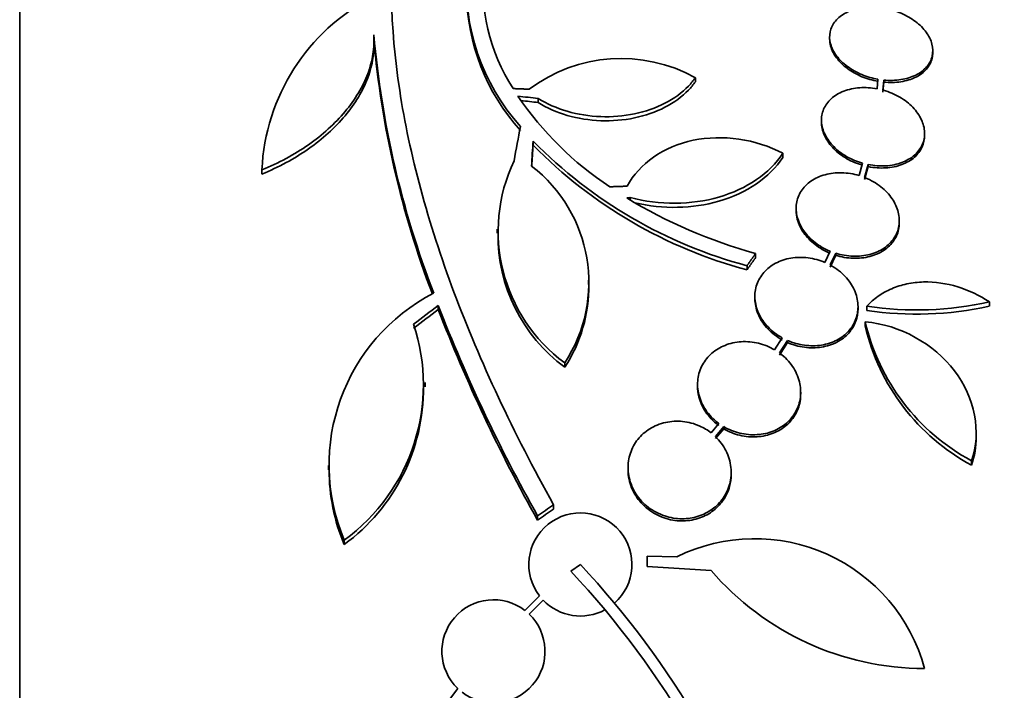
# Model space of a CAD drawing. Units: millimetres. Extents: x 0 to 763, y 0 to 1164.
# Drawn here: x 718 to 735, y 746 to 758 of the extents above; entities that cross this region are included whole.
import ezdxf
from ezdxf import colors
from ezdxf.entities.mleader import LeaderData, LeaderLine
from ezdxf.math import Vec2, Vec3

# ---------------------------------------------------------------- set-up
doc = ezdxf.new("R2010")
doc.units = ezdxf.units.MM
doc.layers.add('DV5_Défaut', color=7, linetype='Continuous')
doc.layers.add('Défaut', color=7, linetype='Continuous')

# ---------------------------------------------------------------- blocks, each defined once
blk = doc.blocks.new('_DOT')
at = {"color": 0}
blk.add_line((0, 0), (-1, 0), dxfattribs=at)
at = {"color": 0, "const_width": 0.333}
blk.add_lwpolyline([(-0.1665, 0, 1), (0.1665, 0, 1)], format="xyb", close=True, dxfattribs=at)
blk = doc.blocks.new('SE4')
at = {"layer": 'DV5_Défaut', "color": 7, "linetype": 'Continuous', "lineweight": 35}
for p, q in [((717.954, 710.819), (717.954, 764.486)), ((724.134, 757.885), (724.134, 757.814)), ((732.09, 757.849), (732.09, 757.814)), ((724.138, 757.708), (724.138, 757.779)), ((733.89, 757.577), (733.89, 757.613)), ((729.746, 757.139), (729.746, 757.068)), ((732.933, 757.112), (732.917, 756.946)), ((733.016, 756.923), (733.033, 757.098)), ((733.016, 756.887), (733.033, 757.062)), ((733.033, 757.098), (733.033, 757.062)), ((727.002, 756.776), (727.002, 756.706)), ((731.947, 756.398), (731.947, 756.363)), ((733.747, 756.13), (733.747, 756.166)), ((726.916, 756.031), (726.916, 755.96)), ((731.273, 755.819), (731.273, 755.747)), ((732.666, 755.646), (732.604, 755.43)), ((732.7, 755.397), (732.765, 755.622)), ((732.7, 755.361), (732.765, 755.586)), ((732.765, 755.622), (732.765, 755.586)), ((722.181, 755.544), (722.181, 755.457)), ((722.181, 755.529), (722.181, 755.457)), ((728.611, 755.045), (728.611, 755.004)), ((731.505, 754.856), (731.505, 754.82)), ((733.305, 754.608), (733.305, 754.645)), ((726.285, 754.496), (726.285, 754.425)), ((730.798, 754.069), (730.798, 753.997)), ((732.1, 754.109), (732.008, 753.913)), ((732.099, 753.869), (732.196, 754.074)), ((732.099, 753.832), (732.196, 754.038)), ((732.196, 754.074), (732.196, 754.038)), ((730.648, 753.856), (730.648, 753.784)), ((727.882, 753.528), (727.882, 753.601)), ((730.785, 753.321), (730.785, 753.284)), ((734.877, 753.223), (734.877, 753.148)), ((725.259, 753.163), (725.259, 753.091)), ((732.585, 753.103), (732.585, 753.139)), ((732.741, 753.147), (732.741, 753.074)), ((732.709, 752.874), (732.709, 752.801)), ((731.264, 752.596), (731.128, 752.388)), ((731.212, 752.333), (731.355, 752.551)), ((731.212, 752.296), (731.355, 752.514)), ((731.355, 752.551), (731.355, 752.514)), ((727.467, 752.157), (727.467, 752.084)), ((725.033, 751.741), (725.033, 751.815)), ((729.785, 751.786), (729.785, 751.749)), ((731.585, 751.611), (731.585, 751.648)), ((730.157, 751.101), (730.02, 750.939)), ((730.095, 750.874), (730.242, 751.045)), ((730.095, 750.836), (730.242, 751.008)), ((730.242, 751.045), (730.242, 751.008)), ((734.65, 750.866), (734.65, 750.943)), ((734.565, 750.449), (734.565, 750.373)), ((723.345, 750.367), (723.345, 750.292)), ((728.571, 750.331), (728.571, 750.293)), ((730.371, 750.211), (730.371, 750.248)), ((727.271, 749.681), (727.271, 749.606)), ((726.993, 749.485), (726.993, 749.41)), ((723.617, 749.064), (723.617, 748.987)), ((728.908, 748.605), (728.908, 748.785)), ((728.908, 748.785), (729.424, 748.774)), ((727.572, 748.521), (727.74, 748.638)), ((730.02, 748.534), (728.908, 748.605)), ((727.025, 748.091), (726.77, 747.835)), ((726.846, 747.77), (727.09, 748.015)), ((725.599, 746.473), (725.453, 746.277))]:
    blk.add_line(p, q, dxfattribs=at)
for centre, radius, start, end in [((729.437, 758.751), 3.688, 175.6149, 221.9239), ((729.257, 758.707), 3.214, 172.6866, 213.1539), ((725.764, 755.366), 3.586, 117.5907, 177.3884), ((729.445, 758.683), 3.696, 180.9678, 221.8679), ((740.759, 759.363), 16.69, 185.0803, 201.0195), ((740.774, 759.294), 16.706, 185.0825, 200.7928), ((728.451, 754.815), 2.66, 60.8644, 127.083), ((731.479, 760.104), 5.842, 214.2424, 236.472), ((732.76, 761.77), 8.191, 224.4803, 255.0574), ((732.764, 761.702), 8.196, 224.4733, 255.0359), ((729.164, 754.459), 2.859, 154.5574, 233.5991), ((725.324, 753.564), 2.563, 326.7236, 52.4355), ((730.909, 715.24), 39.871, 93.3034, 93.3937), ((733.136, 762.572), 8.818, 238.6519, 254.6228), ((729.158, 754.385), 2.856, 179.2148, 233.6778), ((725.315, 753.49), 2.571, 326.8406, 0.8564), ((726.738, 750.373), 3.385, 117.4399, 202.7515), ((733.607, 758.906), 5.823, 261.4502, 282.5975), ((751.739, 763.405), 28.392, 201.1446, 209.3576), ((751.807, 763.353), 28.462, 201.1341, 209.3322), ((733.609, 758.831), 5.822, 261.4214, 282.5713), ((721.641, 751.78), 3.359, 306.0401, 18.3162), ((736.335, 753.727), 3.725, 193.2318, 241.6327), ((736.341, 753.654), 3.731, 193.2202, 241.578), ((721.635, 751.706), 3.365, 306.0904, 0.6136), ((726.743, 750.297), 3.389, 180.089, 202.7406), ((727.74, 748.638), 0.9, 311.36, 217.4282), ((730.781, 746.015), 3.074, 15.2064, 116.1819), ((716.106, 737.796), 15.902, 17.5988, 42.9816), ((716.106, 737.796), 15.7, 16.7944, 43.0875), ((733.747, 751.735), 4.913, 220.6505, 270), ((726.223, 747.121), 0.9, 52.5183, 226.0923), ((727.74, 748.638), 0.9, 223.8114, 298.3987), ((726.223, 747.121), 0.9, 232.4741, 46.1365)]:
    blk.add_arc(centre, radius, start, end, dxfattribs=at)
for centre, major_axis, ratio, start_param, end_param in [((727.416, 736.534), (-27.649, 7.136), 0.695618, -1.378434, -1.365874), ((727.416, 736.534), (-27.552, 7.111), 0.695618, -1.378382, -1.367783), ((727.017, 737.723), (2.896, 28.444), 0.100784, 0.870023, 0.897516), ((727.048, 737.677), (1.06, 28.573), 0.037043, 0.874596, 0.894307), ((727.048, 737.677), (1.056, 28.473), 0.037043, 0.874907, 0.891642), ((729.64, 735.959), (18.726, 21.397), 0.550019, 1.209112, 1.228951), ((729.64, 735.959), (18.66, 21.321), 0.550019, 1.20983, 1.229742), ((732.211, 733.189), (19.371, 19.559), 0.575479, 1.266748, 1.279451), ((732.211, 733.189), (19.298, 19.486), 0.575479, 1.267605, 1.280359)]:
    blk.add_ellipse(centre, major_axis=major_axis, ratio=ratio, start_param=start_param, end_param=end_param, dxfattribs=at)
for points, knots in [([(727.271, 749.681), (726.57, 750.945), (725.988, 752.181), (725.08, 754.606), (724.756, 755.804), (724.416, 758.034), (724.393, 759.088), (724.646, 761.023), (724.918, 761.886), (725.324, 762.641)], [0, 0, 0, 0, 0.25, 0.25, 0.5, 0.5, 0.75, 0.75, 1, 1, 1, 1]), ([(732.933, 758.366), (732.831, 758.375), (732.729, 758.372), (732.635, 758.356), (732.541, 758.341), (732.453, 758.312), (732.377, 758.273), (732.303, 758.235), (732.239, 758.185), (732.191, 758.128), (732.145, 758.071), (732.113, 758.007), (732.099, 757.938), (732.085, 757.871), (732.087, 757.799), (732.106, 757.728), (732.125, 757.658), (732.161, 757.587), (732.211, 757.521), (732.26, 757.454), (732.325, 757.391), (732.399, 757.336), (732.475, 757.28), (732.562, 757.231), (732.654, 757.193), (732.743, 757.157), (732.838, 757.129), (732.933, 757.112)], [0, 0, 0, 0, 0.114367, 0.114367, 0.114367, 0.228866, 0.228866, 0.228866, 0.342428, 0.342428, 0.342428, 0.454073, 0.454073, 0.454073, 0.563968, 0.563968, 0.563968, 0.673035, 0.673035, 0.673035, 0.782509, 0.782509, 0.782509, 0.893431, 0.893431, 0.893431, 1, 1, 1, 1]), ([(733.033, 757.098), (733.135, 757.088), (733.238, 757.09), (733.332, 757.105), (733.427, 757.119), (733.516, 757.147), (733.593, 757.184), (733.668, 757.222), (733.733, 757.271), (733.782, 757.328), (733.83, 757.383), (733.863, 757.448), (733.879, 757.515), (733.894, 757.582), (733.893, 757.654), (733.875, 757.725), (733.858, 757.795), (733.823, 757.867), (733.775, 757.933), (733.727, 758), (733.663, 758.064), (733.59, 758.12), (733.516, 758.176), (733.429, 758.226), (733.338, 758.265), (733.241, 758.306), (733.137, 758.336), (733.033, 758.353)], [0, 0, 0, 0, 0.113285, 0.113285, 0.113285, 0.226696, 0.226696, 0.226696, 0.339231, 0.339231, 0.339231, 0.449864, 0.449864, 0.449864, 0.558696, 0.558696, 0.558696, 0.666632, 0.666632, 0.666632, 0.774931, 0.774931, 0.774931, 0.884671, 0.884671, 0.884671, 1, 1, 1, 1]), ([(722.181, 755.529), (722.475, 755.649), (722.746, 755.795), (723.242, 756.142), (723.457, 756.336), (723.722, 756.653), (723.8, 756.763), (723.932, 756.984), (723.987, 757.096), (724.072, 757.323), (724.102, 757.439), (724.137, 757.664), (724.142, 757.776), (724.134, 757.885)], [0, 0, 0, 0, 0.25, 0.25, 0.5, 0.5, 0.625, 0.625, 0.75, 0.75, 0.875, 0.875, 1, 1, 1, 1]), ([(732.09, 757.816), (732.09, 757.775), (732.095, 757.734), (732.106, 757.693), (732.125, 757.622), (732.161, 757.551), (732.211, 757.485), (732.26, 757.418), (732.325, 757.355), (732.399, 757.3), (732.475, 757.244), (732.562, 757.195), (732.654, 757.157), (732.743, 757.121), (732.838, 757.093), (732.933, 757.076)], [0, 0, 0, 0, 0.127192, 0.127192, 0.127192, 0.345501, 0.345501, 0.345501, 0.564626, 0.564626, 0.564626, 0.786662, 0.786662, 0.786662, 1, 1, 1, 1]), ([(722.181, 755.457), (722.475, 755.576), (722.746, 755.723), (723.242, 756.07), (723.457, 756.264), (723.722, 756.581), (723.8, 756.691), (723.932, 756.912), (723.987, 757.024), (724.072, 757.252), (724.102, 757.367), (724.132, 757.557), (724.138, 757.634), (724.138, 757.709)], [0, 0, 0, 0, 0.260329, 0.260329, 0.520658, 0.520658, 0.650822, 0.650822, 0.780987, 0.780987, 0.911151, 0.911151, 1, 1, 1, 1]), ([(733.033, 757.062), (733.135, 757.052), (733.238, 757.054), (733.332, 757.069), (733.427, 757.083), (733.516, 757.11), (733.593, 757.148), (733.668, 757.186), (733.733, 757.235), (733.782, 757.291), (733.83, 757.347), (733.863, 757.411), (733.879, 757.479), (733.886, 757.51), (733.89, 757.542), (733.89, 757.575)], [0, 0, 0, 0, 0.226405, 0.226405, 0.226405, 0.453062, 0.453062, 0.453062, 0.677963, 0.677963, 0.677963, 0.899048, 0.899048, 0.899048, 1, 1, 1, 1]), ([(727.002, 756.776), (727.152, 756.683), (727.327, 756.606), (727.511, 756.552), (727.696, 756.498), (727.895, 756.466), (728.094, 756.459), (728.292, 756.451), (728.494, 756.468), (728.684, 756.508), (728.873, 756.547), (729.055, 756.611), (729.214, 756.693), (729.374, 756.775), (729.515, 756.878), (729.626, 756.994), (729.671, 757.04), (729.711, 757.089), (729.746, 757.139)], [0, 0, 0, 0, 0.185286, 0.185286, 0.185286, 0.370654, 0.370654, 0.370654, 0.556022, 0.556022, 0.556022, 0.741376, 0.741376, 0.741376, 0.926704, 0.926704, 0.926704, 1, 1, 1, 1]), ([(727.002, 756.706), (727.152, 756.612), (727.327, 756.535), (727.511, 756.481), (727.696, 756.427), (727.895, 756.396), (728.094, 756.388), (728.292, 756.381), (728.494, 756.397), (728.684, 756.437), (728.873, 756.477), (729.055, 756.54), (729.214, 756.622), (729.374, 756.704), (729.515, 756.808), (729.626, 756.923), (729.671, 756.969), (729.711, 757.018), (729.746, 757.068)], [0, 0, 0, 0, 0.185287, 0.185287, 0.185287, 0.370654, 0.370654, 0.370654, 0.556023, 0.556023, 0.556023, 0.741377, 0.741377, 0.741377, 0.926705, 0.926705, 0.926705, 1, 1, 1, 1]), ([(732.917, 756.946), (732.816, 756.965), (732.712, 756.971), (732.614, 756.964), (732.515, 756.957), (732.42, 756.936), (732.335, 756.904), (732.252, 756.871), (732.177, 756.826), (732.118, 756.772), (732.059, 756.719), (732.014, 756.656), (731.985, 756.587), (731.957, 756.52), (731.944, 756.446), (731.948, 756.371), (731.952, 756.297), (731.973, 756.22), (732.009, 756.146), (732.045, 756.072), (732.097, 756), (732.161, 755.935), (732.226, 755.869), (732.305, 755.809), (732.392, 755.76), (732.476, 755.712), (732.57, 755.673), (732.666, 755.646)], [0, 0, 0, 0, 0.113459, 0.113459, 0.113459, 0.227083, 0.227083, 0.227083, 0.339314, 0.339314, 0.339314, 0.449573, 0.449573, 0.449573, 0.558616, 0.558616, 0.558616, 0.667687, 0.667687, 0.667687, 0.777983, 0.777983, 0.777983, 0.890197, 0.890197, 0.890197, 1, 1, 1, 1]), ([(732.765, 755.622), (732.866, 755.602), (732.97, 755.594), (733.069, 755.6), (733.168, 755.606), (733.264, 755.626), (733.349, 755.657), (733.433, 755.689), (733.509, 755.733), (733.57, 755.786), (733.629, 755.839), (733.676, 755.901), (733.706, 755.969), (733.736, 756.036), (733.75, 756.11), (733.747, 756.184), (733.744, 756.259), (733.725, 756.336), (733.69, 756.409), (733.655, 756.484), (733.604, 756.556), (733.541, 756.622), (733.477, 756.688), (733.399, 756.749), (733.314, 756.799), (733.226, 756.85), (733.129, 756.891), (733.029, 756.919), (733.025, 756.921), (733.021, 756.922), (733.016, 756.923)], [0, 0, 0, 0, 0.112508, 0.112508, 0.112508, 0.225177, 0.225177, 0.225177, 0.336477, 0.336477, 0.336477, 0.445766, 0.445766, 0.445766, 0.553769, 0.553769, 0.553769, 0.661746, 0.661746, 0.661746, 0.770934, 0.770934, 0.770934, 0.88205, 0.88205, 0.88205, 0.995005, 0.995005, 0.995005, 1, 1, 1, 1]), ([(731.947, 756.363), (731.947, 756.354), (731.948, 756.345), (731.948, 756.336), (731.952, 756.261), (731.973, 756.184), (732.009, 756.111), (732.045, 756.036), (732.097, 755.964), (732.161, 755.899), (732.226, 755.833), (732.305, 755.773), (732.392, 755.724), (732.476, 755.676), (732.57, 755.637), (732.666, 755.61)], [0, 0, 0, 0, 0.02927, 0.02927, 0.02927, 0.269126, 0.269126, 0.269126, 0.511685, 0.511685, 0.511685, 0.758478, 0.758478, 0.758478, 1, 1, 1, 1]), ([(731.273, 755.819), (730.803, 756.069), (730.22, 756.153), (729.196, 755.938), (728.764, 755.64), (728.555, 755.244)], [0, 0, 0, 0, 0.5, 0.5, 1, 1, 1, 1]), ([(732.765, 755.586), (732.866, 755.566), (732.97, 755.558), (733.069, 755.564), (733.168, 755.57), (733.264, 755.589), (733.349, 755.621), (733.433, 755.653), (733.509, 755.697), (733.57, 755.75), (733.629, 755.802), (733.676, 755.865), (733.706, 755.933), (733.733, 755.994), (733.747, 756.062), (733.747, 756.13)], [0, 0, 0, 0, 0.2064972, 0.2064972, 0.2064972, 0.413293, 0.413293, 0.413293, 0.6175652, 0.6175652, 0.6175652, 0.8181329, 0.8181329, 0.8181329, 1, 1, 1, 1]), ([(728.611, 755.045), (729.121, 754.91), (729.673, 754.914), (730.644, 755.196), (731.043, 755.469), (731.273, 755.819)], [0, 0, 0, 0, 0.5, 0.5, 1, 1, 1, 1]), ([(728.69, 754.954), (729.177, 754.839), (729.698, 754.85), (730.644, 755.124), (731.043, 755.397), (731.273, 755.747)], [0, 0, 0, 0, 0.486841, 0.486841, 1, 1, 1, 1]), ([(732.604, 755.43), (732.506, 755.46), (732.403, 755.477), (732.302, 755.479), (732.201, 755.482), (732.101, 755.47), (732.009, 755.445), (731.919, 755.42), (731.835, 755.382), (731.764, 755.333), (731.695, 755.284), (731.636, 755.225), (731.593, 755.158), (731.551, 755.092), (731.523, 755.018), (731.512, 754.941), (731.5, 754.864), (731.505, 754.782), (731.526, 754.703), (731.547, 754.622), (731.585, 754.542), (731.637, 754.467), (731.689, 754.392), (731.758, 754.321), (731.836, 754.26), (731.914, 754.199), (732.005, 754.148), (732.1, 754.109)], [0, 0, 0, 0, 0.11235, 0.11235, 0.11235, 0.2249, 0.2249, 0.2249, 0.335615, 0.335615, 0.335615, 0.444364, 0.444364, 0.444364, 0.552512, 0.552512, 0.552512, 0.661621, 0.661621, 0.661621, 0.772839, 0.772839, 0.772839, 0.886473, 0.886473, 0.886473, 1, 1, 1, 1]), ([(732.196, 754.074), (732.294, 754.044), (732.397, 754.026), (732.498, 754.022), (732.599, 754.018), (732.7, 754.029), (732.792, 754.053), (732.883, 754.077), (732.968, 754.114), (733.04, 754.163), (733.11, 754.21), (733.169, 754.27), (733.213, 754.336), (733.256, 754.401), (733.286, 754.475), (733.298, 754.552), (733.311, 754.629), (733.307, 754.71), (733.287, 754.79), (733.267, 754.87), (733.23, 754.951), (733.18, 755.026), (733.128, 755.102), (733.061, 755.174), (732.983, 755.235), (732.904, 755.297), (732.813, 755.351), (732.716, 755.391), (732.711, 755.393), (732.706, 755.395), (732.7, 755.397)], [0, 0, 0, 0, 0.111579, 0.111579, 0.111579, 0.223359, 0.223359, 0.223359, 0.333281, 0.333281, 0.333281, 0.441153, 0.441153, 0.441153, 0.548351, 0.548351, 0.548351, 0.656486, 0.656486, 0.656486, 0.766747, 0.766747, 0.766747, 0.879446, 0.879446, 0.879446, 0.993854, 0.993854, 0.993854, 1, 1, 1, 1]), ([(731.506, 754.822), (731.506, 754.771), (731.512, 754.718), (731.526, 754.667), (731.547, 754.586), (731.585, 754.506), (731.637, 754.431), (731.689, 754.356), (731.758, 754.285), (731.836, 754.224), (731.914, 754.163), (732.005, 754.111), (732.1, 754.072)], [0, 0, 0, 0, 0.1725287, 0.1725287, 0.1725287, 0.444469, 0.444469, 0.444469, 0.7223408, 0.7223408, 0.7223408, 1, 1, 1, 1]), ([(732.196, 754.038), (732.294, 754.007), (732.397, 753.989), (732.498, 753.986), (732.599, 753.982), (732.7, 753.993), (732.792, 754.017), (732.883, 754.04), (732.968, 754.078), (733.04, 754.126), (733.11, 754.174), (733.169, 754.233), (733.213, 754.299), (733.256, 754.365), (733.286, 754.439), (733.298, 754.515), (733.303, 754.545), (733.305, 754.576), (733.305, 754.607)], [0, 0, 0, 0, 0.189003, 0.189003, 0.189003, 0.378346, 0.378346, 0.378346, 0.564532, 0.564532, 0.564532, 0.747231, 0.747231, 0.747231, 0.928785, 0.928785, 0.928785, 1, 1, 1, 1]), ([(732.008, 753.913), (731.915, 753.952), (731.814, 753.98), (731.713, 753.993), (731.613, 754.006), (731.509, 754.004), (731.413, 753.988), (731.318, 753.972), (731.226, 753.941), (731.147, 753.898), (731.068, 753.856), (730.998, 753.802), (730.943, 753.739), (730.888, 753.676), (730.845, 753.603), (730.819, 753.526), (730.792, 753.448), (730.781, 753.364), (730.786, 753.28), (730.792, 753.194), (730.814, 753.107), (730.852, 753.024), (730.891, 752.939), (730.947, 752.858), (731.016, 752.786), (731.085, 752.713), (731.169, 752.648), (731.261, 752.597), (731.262, 752.597), (731.263, 752.596), (731.264, 752.596)], [0, 0, 0, 0, 0.111048, 0.111048, 0.111048, 0.222336, 0.222336, 0.222336, 0.331316, 0.331316, 0.331316, 0.438344, 0.438344, 0.438344, 0.545443, 0.545443, 0.545443, 0.654526, 0.654526, 0.654526, 0.766724, 0.766724, 0.766724, 0.881943, 0.881943, 0.881943, 0.998766, 0.998766, 0.998766, 1, 1, 1, 1]), ([(731.355, 752.551), (731.448, 752.51), (731.548, 752.481), (731.649, 752.468), (731.75, 752.454), (731.853, 752.455), (731.95, 752.47), (732.045, 752.486), (732.137, 752.515), (732.218, 752.558), (732.297, 752.599), (732.367, 752.653), (732.423, 752.716), (732.479, 752.778), (732.522, 752.851), (732.549, 752.927), (732.577, 753.005), (732.589, 753.089), (732.584, 753.173), (732.58, 753.259), (732.558, 753.347), (732.521, 753.429), (732.483, 753.514), (732.428, 753.596), (732.36, 753.669), (732.291, 753.742), (732.208, 753.807), (732.116, 753.859), (732.11, 753.862), (732.105, 753.865), (732.099, 753.869)], [0, 0, 0, 0, 0.110519, 0.110519, 0.110519, 0.221283, 0.221283, 0.221283, 0.329667, 0.329667, 0.329667, 0.435982, 0.435982, 0.435982, 0.542314, 0.542314, 0.542314, 0.650658, 0.650658, 0.650658, 0.762169, 0.762169, 0.762169, 0.876722, 0.876722, 0.876722, 0.992845, 0.992845, 0.992845, 1, 1, 1, 1]), ([(732.741, 753.147), (732.799, 753.213), (732.864, 753.271), (733.008, 753.373), (733.088, 753.418), (733.257, 753.49), (733.346, 753.518), (733.533, 753.558), (733.631, 753.569), (733.926, 753.576), (734.13, 753.547), (734.519, 753.428), (734.707, 753.338), (734.877, 753.223)], [0, 0, 0, 0, 0.125, 0.125, 0.25, 0.25, 0.375, 0.375, 0.5, 0.5, 0.75, 0.75, 1, 1, 1, 1]), ([(730.785, 753.284), (730.785, 753.271), (730.786, 753.257), (730.786, 753.244), (730.792, 753.158), (730.814, 753.07), (730.852, 752.988), (730.891, 752.903), (730.947, 752.821), (731.016, 752.75), (731.085, 752.677), (731.169, 752.612), (731.261, 752.561), (731.262, 752.56), (731.263, 752.559), (731.264, 752.559)], [0, 0, 0, 0, 0.048312, 0.048312, 0.048312, 0.357341, 0.357341, 0.357341, 0.674722, 0.674722, 0.674722, 0.996541, 0.996541, 0.996541, 1, 1, 1, 1]), ([(731.355, 752.514), (731.448, 752.473), (731.548, 752.445), (731.649, 752.431), (731.75, 752.417), (731.853, 752.418), (731.95, 752.434), (732.045, 752.449), (732.137, 752.479), (732.218, 752.521), (732.297, 752.562), (732.367, 752.616), (732.423, 752.679), (732.479, 752.741), (732.522, 752.814), (732.549, 752.89), (732.573, 752.958), (732.585, 753.03), (732.585, 753.103)], [0, 0, 0, 0, 0.173732, 0.173732, 0.173732, 0.347849, 0.347849, 0.347849, 0.518212, 0.518212, 0.518212, 0.685309, 0.685309, 0.685309, 0.852435, 0.852435, 0.852435, 1, 1, 1, 1]), ([(734.565, 750.449), (734.745, 750.949), (734.623, 751.552), (733.91, 752.489), (733.323, 752.825), (732.709, 752.874)], [0, 0, 0, 0, 0.5, 0.5, 1, 1, 1, 1]), ([(731.128, 752.388), (731.042, 752.438), (730.946, 752.477), (730.848, 752.501), (730.749, 752.525), (730.646, 752.534), (730.546, 752.528), (730.449, 752.521), (730.352, 752.5), (730.265, 752.465), (730.179, 752.431), (730.1, 752.384), (730.034, 752.326), (729.967, 752.268), (729.911, 752.199), (729.87, 752.125), (729.828, 752.048), (729.801, 751.963), (729.79, 751.877), (729.779, 751.787), (729.785, 751.694), (729.807, 751.604), (729.83, 751.512), (729.871, 751.42), (729.927, 751.337), (729.984, 751.253), (730.058, 751.176), (730.143, 751.112), (730.147, 751.108), (730.152, 751.104), (730.157, 751.101)], [0, 0, 0, 0, 0.109417, 0.109417, 0.109417, 0.219126, 0.219126, 0.219126, 0.325944, 0.325944, 0.325944, 0.430736, 0.430736, 0.430736, 0.536281, 0.536281, 0.536281, 0.644952, 0.644952, 0.644952, 0.757958, 0.757958, 0.757958, 0.874833, 0.874833, 0.874833, 0.993343, 0.993343, 0.993343, 1, 1, 1, 1]), ([(730.242, 751.045), (730.327, 750.995), (730.423, 750.956), (730.521, 750.932), (730.62, 750.908), (730.723, 750.899), (730.823, 750.905), (730.921, 750.911), (731.017, 750.932), (731.104, 750.967), (731.19, 751.001), (731.269, 751.049), (731.335, 751.106), (731.402, 751.164), (731.458, 751.233), (731.498, 751.308), (731.54, 751.385), (731.568, 751.47), (731.579, 751.556), (731.59, 751.646), (731.584, 751.739), (731.562, 751.829), (731.539, 751.922), (731.498, 752.014), (731.442, 752.097), (731.385, 752.181), (731.311, 752.258), (731.227, 752.322), (731.222, 752.326), (731.217, 752.329), (731.212, 752.333)], [0, 0, 0, 0, 0.109455, 0.109455, 0.109455, 0.21921, 0.21921, 0.21921, 0.325956, 0.325956, 0.325956, 0.430572, 0.430572, 0.430572, 0.53598, 0.53598, 0.53598, 0.644654, 0.644654, 0.644654, 0.757785, 0.757785, 0.757785, 0.87478, 0.87478, 0.87478, 0.993264, 0.993264, 0.993264, 1, 1, 1, 1]), ([(729.785, 751.75), (729.785, 751.689), (729.792, 751.627), (729.807, 751.568), (729.83, 751.475), (729.871, 751.383), (729.927, 751.3), (729.984, 751.216), (730.058, 751.139), (730.143, 751.075), (730.147, 751.071), (730.152, 751.067), (730.157, 751.064)], [0, 0, 0, 0, 0.237531, 0.237531, 0.237531, 0.605638, 0.605638, 0.605638, 0.978922, 0.978922, 0.978922, 1, 1, 1, 1]), ([(730.242, 751.008), (730.327, 750.958), (730.423, 750.919), (730.521, 750.895), (730.62, 750.871), (730.723, 750.861), (730.823, 750.868), (730.921, 750.874), (731.017, 750.895), (731.104, 750.93), (731.19, 750.964), (731.269, 751.012), (731.335, 751.069), (731.402, 751.127), (731.458, 751.196), (731.498, 751.271), (731.54, 751.348), (731.568, 751.433), (731.579, 751.519), (731.583, 751.549), (731.584, 751.58), (731.584, 751.61)], [0, 0, 0, 0, 0.160356, 0.160356, 0.160356, 0.321151, 0.321151, 0.321151, 0.477522, 0.477522, 0.477522, 0.630761, 0.630761, 0.630761, 0.785165, 0.785165, 0.785165, 0.944368, 0.944368, 0.944368, 1, 1, 1, 1]), ([(730.02, 750.939), (729.96, 750.985), (729.893, 751.025), (729.822, 751.056), (729.728, 751.098), (729.625, 751.126), (729.522, 751.136), (729.424, 751.146), (729.324, 751.14), (729.229, 751.119), (729.178, 751.108), (729.127, 751.093), (729.08, 751.073), (728.99, 751.036), (728.908, 750.985), (728.838, 750.923), (728.769, 750.861), (728.71, 750.788), (728.667, 750.709), (728.623, 750.627), (728.593, 750.537), (728.58, 750.446), (728.566, 750.35), (728.57, 750.251), (728.591, 750.155), (728.613, 750.056), (728.653, 749.958), (728.71, 749.87), (728.767, 749.782), (728.842, 749.701), (728.928, 749.635), (729.012, 749.571), (729.109, 749.52), (729.211, 749.486), (729.307, 749.454), (729.411, 749.436), (729.513, 749.436), (729.609, 749.436), (729.707, 749.451), (729.797, 749.48), (729.886, 749.508), (729.97, 749.551), (730.042, 749.604), (730.116, 749.658), (730.181, 749.725), (730.231, 749.798), (730.284, 749.874), (730.323, 749.959), (730.346, 750.048), (730.37, 750.14), (730.377, 750.238), (730.367, 750.334), (730.356, 750.434), (730.326, 750.534), (730.28, 750.626), (730.234, 750.716), (730.171, 750.801), (730.095, 750.874)], [0, 0, 0, 0, 0.041206, 0.041206, 0.041206, 0.095925, 0.095925, 0.095925, 0.147769, 0.147769, 0.147769, 0.175581, 0.175581, 0.175581, 0.228099, 0.228099, 0.228099, 0.280493, 0.280493, 0.280493, 0.334778, 0.334778, 0.334778, 0.391919, 0.391919, 0.391919, 0.451035, 0.451035, 0.451035, 0.510205, 0.510205, 0.510205, 0.56727, 0.56727, 0.56727, 0.621106, 0.621106, 0.621106, 0.672266, 0.672266, 0.672266, 0.722449, 0.722449, 0.722449, 0.773559, 0.773559, 0.773559, 0.82704, 0.82704, 0.82704, 0.883464, 0.883464, 0.883464, 0.942226, 0.942226, 0.942226, 1, 1, 1, 1]), ([(728.571, 750.294), (728.571, 750.238), (728.577, 750.181), (728.589, 750.126), (728.61, 750.027), (728.65, 749.929), (728.705, 749.84), (728.761, 749.752), (728.835, 749.67), (728.921, 749.603), (729.004, 749.539), (729.101, 749.486), (729.202, 749.451), (729.299, 749.418), (729.402, 749.399), (729.504, 749.398), (729.601, 749.397), (729.699, 749.411), (729.79, 749.44), (729.879, 749.467), (729.963, 749.509), (730.036, 749.562), (730.111, 749.615), (730.176, 749.681), (730.227, 749.753), (730.28, 749.829), (730.32, 749.914), (730.344, 750.002), (730.362, 750.07), (730.371, 750.141), (730.371, 750.211)], [0, 0, 0, 0, 0.064594, 0.064594, 0.064594, 0.180603, 0.180603, 0.180603, 0.296845, 0.296845, 0.296845, 0.409043, 0.409043, 0.409043, 0.514897, 0.514897, 0.514897, 0.615405, 0.615405, 0.615405, 0.713882, 0.713882, 0.713882, 0.814085, 0.814085, 0.814085, 0.918898, 0.918898, 0.918898, 1, 1, 1, 1])]:
    blk.add_open_spline(points, degree=3, knots=knots, dxfattribs=at)
for points, degree in [([(726.847, 756.938), (726.706, 756.944), (726.566, 756.949)], 2), ([(728.555, 755.244), (728.404, 755.24), (728.252, 755.234)], 2), ([(730.648, 753.856), (730.723, 753.963), (730.798, 754.069)], 2), ([(730.648, 753.784), (730.723, 753.891), (730.798, 753.997)], 2), ([(734.565, 750.373), (734.622, 750.531), (734.649, 750.697), (734.649, 750.866)], 3)]:
    blk.add_open_spline(points, degree=degree, dxfattribs=at)

msp = doc.modelspace()

# ---------------------------------------------------------------- block references
at = {"layer": 'Défaut'}
msp.add_blockref('SE4', (0, 0), dxfattribs=at)

# ---------------------------------------------------------------- leaders
at = {"layer": 'Défaut', "color": 7, "linetype": 'Continuous', "lineweight": 18}
ml = msp.add_multileader_mtext('Standard', dxfattribs=at)
ml.set_content('{\\pxsm0.9;\\fSolid Edge ISO|b1||i0||c0|p34;\\W1.;12/06/2017\\P}', color=256)
ml.set_leader_properties()
ml.set_arrow_properties(name='DOT')
ml.build(insert=Vec2(0, 0))
ml.multileader.update_dxf_attribs({"leader_type": 0, "dogleg_length": 0, "arrow_head_size": 12})
ctx = ml.context
ctx.base_point, ctx.char_height, ctx.arrow_head_size, ctx.landing_gap_size = Vec3(656.602, 1156.973), 12, 12, 4.2
notes = []
notes.append((ctx, [(0, (0, 0, 0), (0, 0), (1, 0), 1, [])]))
ctx.mtext.insert = Vec3(658.602, 1163.093)
for ctx, leaders in notes:
    for number, flags, end, landing, length, lines in leaders:
        leader = LeaderData()
        leader.index, (leader.has_last_leader_line, leader.has_dogleg_vector, leader.attachment_direction) = number, flags
        leader.last_leader_point, leader.dogleg_vector, leader.dogleg_length = Vec3(end), Vec3(landing), length
        for number, points, colour, breaks in lines:
            line = LeaderLine()
            line.index, line.vertices, line.color, line.breaks = number, Vec3.list(points), colors.encode_raw_color(colour), breaks
            leader.lines.append(line)
        ctx.leaders.append(leader)

doc.saveas('drawing.dxf')
